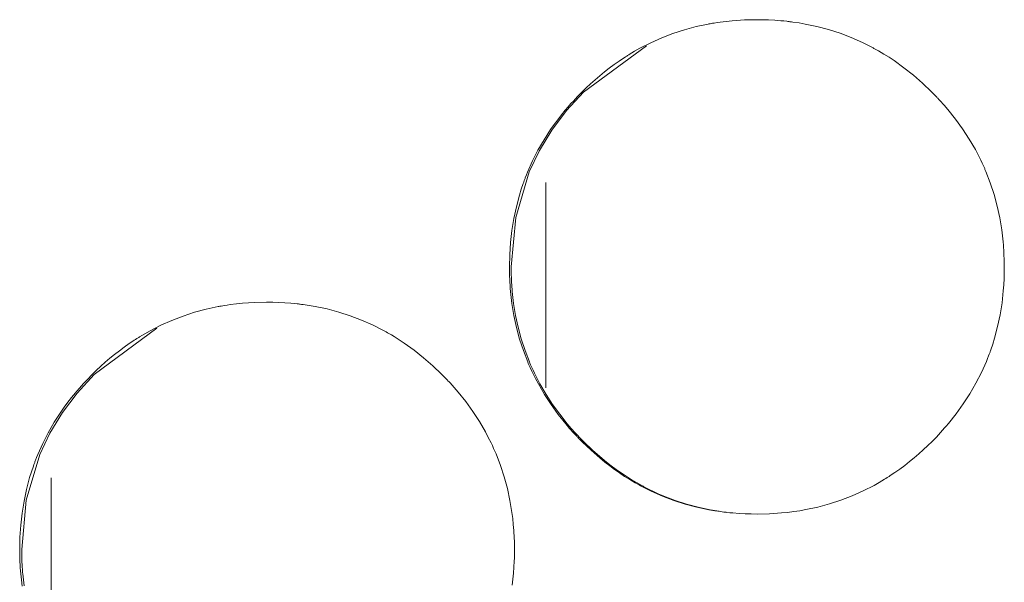
# Model space of a CAD drawing. Units: inches. Extents: x 67 to 322, y 25 to 256.
# Drawn here: x 163 to 164, y 108 to 108 of the extents above; entities that cross this region are included whole.
import ezdxf

# ---------------------------------------------------------------- set-up
doc = ezdxf.new("R2010")
doc.units = ezdxf.units.IN
doc.header["$MEASUREMENT"] = 0
doc.layers.add('1', color=7, linetype='CONTINUOUS')

msp = doc.modelspace()

# ---------------------------------------------------------------- linework, layer by layer
at = {"layer": '1', "color": 18, "linetype": 'Continuous', "lineweight": 18}
for p, q in [((163.36362, 108.10072), (163.37027, 108.10213)), ((163.37027, 108.10213), (163.3707, 108.10222)), ((163.3707, 108.10222), (163.37111, 108.10229)), ((163.37111, 108.10229), (163.37152, 108.10237)), ((163.37152, 108.10237), (163.37196, 108.10245)), ((163.37196, 108.10245), (163.37279, 108.10259)), ((163.37279, 108.10259), (163.37364, 108.10273)), ((163.37364, 108.10273), (163.37532, 108.103)), ((163.37532, 108.103), (163.37701, 108.10324)), ((163.37701, 108.10324), (163.38039, 108.10366)), ((163.38039, 108.10366), (163.38376, 108.104)), ((163.38376, 108.104), (163.39052, 108.10445)), ((163.39052, 108.10445), (163.39726, 108.1046)), ((163.39726, 108.1046), (163.40065, 108.10457)), ((163.40065, 108.10457), (163.40404, 108.10445)), ((163.40404, 108.10445), (163.40744, 108.10428)), ((163.40744, 108.10428), (163.41083, 108.10402)), ((163.41083, 108.10402), (163.41252, 108.10387)), ((163.41252, 108.10387), (163.41422, 108.10368)), ((163.41422, 108.10368), (163.41464, 108.10364)), ((163.41464, 108.10364), (163.41507, 108.10358)), ((163.41507, 108.10358), (163.41548, 108.10354)), ((163.41548, 108.10354), (163.41591, 108.10349)), ((163.41591, 108.10349), (163.41676, 108.10338)), ((163.41676, 108.10338), (163.4176, 108.10326)), ((163.4176, 108.10326), (163.42097, 108.10277)), ((163.42097, 108.10277), (163.42432, 108.10219)), ((163.42432, 108.10219), (163.43091, 108.1008)), ((163.34445, 108.09446), (163.35072, 108.09687)), ((163.35072, 108.09687), (163.35712, 108.09895)), ((163.35712, 108.09895), (163.36362, 108.10072)), ((163.43091, 108.1008), (163.43741, 108.09908)), ((163.43741, 108.09908), (163.4438, 108.09702)), ((163.4438, 108.09702), (163.45009, 108.09464)), ((163.30093, 108.06423), (163.33597, 108.0901)), ((163.33229, 108.08864), (163.33832, 108.09171)), ((163.33832, 108.09171), (163.34445, 108.09446)), ((163.45009, 108.09464), (163.45627, 108.0919)), ((163.45627, 108.0919), (163.46234, 108.08882)), ((163.32497, 108.08432), (163.32533, 108.08455)), ((163.32533, 108.08455), (163.3257, 108.08478)), ((163.3257, 108.08478), (163.32607, 108.085)), ((163.32607, 108.085), (163.32642, 108.08522)), ((163.32642, 108.08522), (163.32935, 108.08697)), ((163.32935, 108.08697), (163.33229, 108.08864)), ((163.46234, 108.08882), (163.46271, 108.08862)), ((163.46271, 108.08862), (163.46309, 108.08842)), ((163.46309, 108.08842), (163.46346, 108.08821)), ((163.46346, 108.08821), (163.46384, 108.08801)), ((163.46384, 108.08801), (163.46457, 108.08759)), ((163.46457, 108.08759), (163.46532, 108.08717)), ((163.46532, 108.08717), (163.46678, 108.0863)), ((163.46678, 108.0863), (163.46825, 108.08543)), ((163.46825, 108.08543), (163.47113, 108.08363)), ((163.3152, 108.07752), (163.31792, 108.07954)), ((163.31792, 108.07954), (163.32069, 108.0815)), ((163.32069, 108.0815), (163.32211, 108.08246)), ((163.32211, 108.08246), (163.32353, 108.0834)), ((163.32353, 108.0834), (163.32425, 108.08385)), ((163.32425, 108.08385), (163.32497, 108.08432)), ((163.47113, 108.08363), (163.47395, 108.08175)), ((163.47395, 108.08175), (163.47945, 108.0778)), ((163.30991, 108.0733), (163.31253, 108.07544)), ((163.31253, 108.07544), (163.3152, 108.07752)), ((163.47945, 108.0778), (163.48473, 108.07359)), ((163.48473, 108.07359), (163.48984, 108.06915)), ((163.30237, 108.06653), (163.30484, 108.06884)), ((163.30484, 108.06884), (163.30734, 108.0711)), ((163.30734, 108.0711), (163.30991, 108.0733)), ((163.48984, 108.06915), (163.49475, 108.06445)), ((163.29147, 108.05389), (163.30093, 108.06423)), ((163.29756, 108.06174), (163.29996, 108.06416)), ((163.29996, 108.06416), (163.30237, 108.06653)), ((163.49475, 108.06445), (163.49594, 108.06325)), ((163.49594, 108.06325), (163.49713, 108.06203)), ((163.29297, 108.05672), (163.2941, 108.05799)), ((163.2941, 108.05799), (163.29526, 108.05926)), ((163.29526, 108.05926), (163.29756, 108.06174)), ((163.49713, 108.06203), (163.49742, 108.06172)), ((163.49742, 108.06172), (163.49773, 108.06141)), ((163.49773, 108.06141), (163.49802, 108.0611)), ((163.49802, 108.0611), (163.49831, 108.06079)), ((163.49831, 108.06079), (163.49889, 108.06017)), ((163.49889, 108.06017), (163.49947, 108.05954)), ((163.49947, 108.05954), (163.50175, 108.05701)), ((163.28328, 108.04304), (163.29147, 108.05389)), ((163.2886, 108.05149), (163.29076, 108.05412)), ((163.29076, 108.05412), (163.29131, 108.05477)), ((163.29131, 108.05477), (163.29185, 108.05543)), ((163.29185, 108.05543), (163.29242, 108.05608)), ((163.29242, 108.05608), (163.29297, 108.05672)), ((163.50175, 108.05701), (163.50395, 108.05444)), ((163.50395, 108.05444), (163.50818, 108.04916)), ((163.28452, 108.04609), (163.28651, 108.04881)), ((163.28651, 108.04881), (163.2886, 108.05149)), ((163.50818, 108.04916), (163.51213, 108.04371)), ((163.27635, 108.03165), (163.28328, 108.04304)), ((163.27892, 108.03767), (163.28256, 108.04332)), ((163.28256, 108.04332), (163.28452, 108.04609)), ((163.51213, 108.04371), (163.51581, 108.03806)), ((163.27554, 108.03184), (163.27892, 108.03767)), ((163.51581, 108.03806), (163.5192, 108.03223)), ((163.27068, 108.01972), (163.27635, 108.03165)), ((163.27248, 108.02583), (163.27554, 108.03184)), ((163.5192, 108.03223), (163.52078, 108.02924)), ((163.26971, 108.01964), (163.27248, 108.02583)), ((163.52078, 108.02924), (163.52229, 108.0262)), ((163.52229, 108.0262), (163.52303, 108.02467)), ((163.52303, 108.02467), (163.52373, 108.02311)), ((163.26312, 107.9943), (163.27068, 108.01972)), ((163.26907, 108.01806), (163.26971, 108.01964)), ((163.52373, 108.02311), (163.52408, 108.02233)), ((163.52408, 108.02233), (163.52441, 108.02155)), ((163.52441, 108.02155), (163.52458, 108.02116)), ((163.52458, 108.02116), (163.52475, 108.02076)), ((163.52475, 108.02076), (163.52493, 108.02037)), ((163.52493, 108.02037), (163.52509, 108.01997)), ((163.52509, 108.01997), (163.52754, 108.01363)), ((163.2662, 108.01003), (163.26729, 108.01326)), ((163.26729, 108.01326), (163.26756, 108.01407)), ((163.26756, 108.01407), (163.26787, 108.01487)), ((163.26787, 108.01487), (163.26801, 108.01527)), ((163.26801, 108.01527), (163.26817, 108.01567)), ((163.26817, 108.01567), (163.26831, 108.01607)), ((163.26831, 108.01607), (163.26846, 108.01646)), ((163.26846, 108.01646), (163.26907, 108.01806)), ((163.27991, 107.8994), (163.27989, 108.01389)), ((163.52754, 108.01363), (163.52963, 108.00719)), ((163.2652, 108.00679), (163.2662, 108.01003)), ((163.26347, 108.00026), (163.2652, 108.00679)), ((163.52963, 108.00719), (163.5314, 108.00068)), ((163.26207, 107.99367), (163.26347, 108.00026)), ((163.5314, 108.00068), (163.53282, 107.99409)), ((163.2606, 107.96677), (163.26312, 107.9943)), ((163.261, 107.98702), (163.26207, 107.99367)), ((163.53282, 107.99409), (163.5334, 107.99076)), ((163.26025, 107.98032), (163.261, 107.98702)), ((163.5334, 107.99076), (163.53391, 107.98742)), ((163.53391, 107.98742), (163.53433, 107.98406)), ((163.25981, 107.97357), (163.26025, 107.98032)), ((163.53433, 107.98406), (163.5347, 107.98068)), ((163.5347, 107.98068), (163.53484, 107.97898)), ((163.53484, 107.97898), (163.53496, 107.97728)), ((163.53496, 107.97728), (163.53503, 107.97643)), ((163.53503, 107.97643), (163.53508, 107.97558)), ((163.53508, 107.97558), (163.53513, 107.97472)), ((163.25966, 107.96677), (163.25981, 107.97357)), ((163.53513, 107.97472), (163.53516, 107.97387)), ((163.53516, 107.97387), (163.53529, 107.97046)), ((163.53529, 107.97046), (163.53534, 107.96704)), ((163.25966, 107.96671), (163.25966, 107.96677)), ((163.25966, 107.96666), (163.25966, 107.96671)), ((163.25966, 107.96661), (163.25966, 107.96666)), ((163.25966, 107.96655), (163.25966, 107.96661)), ((163.25966, 107.96644), (163.25966, 107.96655)), ((163.25966, 107.96634), (163.25966, 107.96644)), ((163.25966, 107.96613), (163.25966, 107.96634)), ((163.25966, 107.9659), (163.25966, 107.96613)), ((163.25967, 107.96548), (163.25966, 107.9659)), ((163.25967, 107.96506), (163.25967, 107.96548)), ((163.25969, 107.9642), (163.25967, 107.96506)), ((163.2597, 107.96334), (163.25969, 107.9642)), ((163.26064, 107.96335), (163.2606, 107.96677)), ((163.53532, 107.96449), (163.53531, 107.96363)), ((163.53534, 107.96576), (163.53532, 107.96533)), ((163.53532, 107.96533), (163.53532, 107.96449)), ((163.53534, 107.96704), (163.53534, 107.96661)), ((163.53534, 107.96661), (163.53534, 107.96619)), ((163.53534, 107.96619), (163.53534, 107.96576)), ((163.25975, 107.96164), (163.2597, 107.96334)), ((163.25981, 107.95992), (163.25975, 107.96164)), ((163.2599, 107.95822), (163.25981, 107.95992)), ((163.26074, 107.95993), (163.26064, 107.96335)), ((163.26083, 107.95823), (163.26074, 107.95993)), ((163.53522, 107.96023), (163.53505, 107.95684)), ((163.53528, 107.96193), (163.53522, 107.96023)), ((163.53531, 107.96363), (163.53528, 107.96193)), ((163.26001, 107.95651), (163.2599, 107.95822)), ((163.26012, 107.95481), (163.26001, 107.95651)), ((163.26027, 107.95311), (163.26012, 107.95481)), ((163.26062, 107.94972), (163.26027, 107.95311)), ((163.26094, 107.95652), (163.26083, 107.95823)), ((163.26097, 107.95609), (163.26094, 107.95652)), ((163.26099, 107.95567), (163.26097, 107.95609)), ((163.26102, 107.95525), (163.26099, 107.95567)), ((163.26106, 107.95481), (163.26102, 107.95525)), ((163.26112, 107.95396), (163.26106, 107.95481)), ((163.2612, 107.95312), (163.26112, 107.95396)), ((163.26154, 107.94974), (163.2612, 107.95312)), ((163.53479, 107.95347), (163.53406, 107.94676)), ((163.53505, 107.95684), (163.53479, 107.95347)), ((163.26103, 107.94635), (163.26062, 107.94972)), ((163.26196, 107.94637), (163.26154, 107.94974)), ((163.08421, 107.94147), (163.09071, 107.94323)), ((163.09071, 107.94323), (163.09737, 107.94466)), ((163.09737, 107.94466), (163.09779, 107.94473)), ((163.09779, 107.94473), (163.09821, 107.94482)), ((163.09821, 107.94482), (163.09862, 107.94489)), ((163.09862, 107.94489), (163.09906, 107.94496)), ((163.09906, 107.94496), (163.09988, 107.94511)), ((163.09988, 107.94511), (163.10074, 107.94525)), ((163.10074, 107.94525), (163.10242, 107.94552)), ((163.10242, 107.94552), (163.10411, 107.94576)), ((163.10411, 107.94576), (163.10748, 107.94618)), ((163.10748, 107.94618), (163.11086, 107.94652)), ((163.11086, 107.94652), (163.11761, 107.94697)), ((163.11761, 107.94697), (163.12436, 107.94712)), ((163.12436, 107.94712), (163.12775, 107.94708)), ((163.12775, 107.94708), (163.13113, 107.94698)), ((163.13113, 107.94698), (163.13452, 107.9468)), ((163.13452, 107.9468), (163.13792, 107.94654)), ((163.13792, 107.94654), (163.13962, 107.94638)), ((163.13962, 107.94638), (163.14131, 107.9462)), ((163.14131, 107.9462), (163.14174, 107.94615)), ((163.14174, 107.94615), (163.14215, 107.94611)), ((163.14215, 107.94611), (163.14258, 107.94606)), ((163.14258, 107.94606), (163.14301, 107.94601)), ((163.14301, 107.94601), (163.14384, 107.94589)), ((163.14384, 107.94589), (163.14468, 107.94579)), ((163.14468, 107.94579), (163.14807, 107.94529)), ((163.14807, 107.94529), (163.1514, 107.94471)), ((163.1514, 107.94471), (163.158, 107.94331)), ((163.158, 107.94331), (163.16449, 107.94159)), ((163.26154, 107.943), (163.26103, 107.94635)), ((163.26213, 107.93967), (163.26154, 107.943)), ((163.26247, 107.94302), (163.26196, 107.94637)), ((163.26305, 107.9397), (163.26247, 107.94302)), ((163.53406, 107.94676), (163.533, 107.9401)), ((163.06541, 107.93423), (163.07155, 107.93697)), ((163.07155, 107.93697), (163.07782, 107.93939)), ((163.07782, 107.93939), (163.08421, 107.94147)), ((163.16449, 107.94159), (163.17088, 107.93954)), ((163.17088, 107.93954), (163.17719, 107.93715)), ((163.17719, 107.93715), (163.18335, 107.93443)), ((163.26353, 107.93308), (163.26213, 107.93967)), ((163.26445, 107.9331), (163.26305, 107.9397)), ((163.533, 107.9401), (163.53162, 107.9335)), ((163.02821, 107.90675), (163.06325, 107.93262)), ((163.05644, 107.92949), (163.0594, 107.93115)), ((163.0594, 107.93115), (163.06541, 107.93423)), ((163.18335, 107.93443), (163.18942, 107.93134)), ((163.18942, 107.93134), (163.18979, 107.93114)), ((163.18979, 107.93114), (163.19017, 107.93093)), ((163.19017, 107.93093), (163.19055, 107.93073)), ((163.26529, 107.92657), (163.26353, 107.93308)), ((163.2662, 107.92659), (163.26445, 107.9331)), ((163.53162, 107.9335), (163.52989, 107.92696)), ((163.04921, 107.92498), (163.05063, 107.92591)), ((163.05063, 107.92591), (163.05135, 107.92638)), ((163.05135, 107.92638), (163.05208, 107.92684)), ((163.05208, 107.92684), (163.05243, 107.92706)), ((163.05243, 107.92706), (163.0528, 107.92729)), ((163.0528, 107.92729), (163.05316, 107.92751)), ((163.05316, 107.92751), (163.05351, 107.92774)), ((163.05351, 107.92774), (163.05644, 107.92949)), ((163.19055, 107.93073), (163.19093, 107.93053)), ((163.19093, 107.93053), (163.19167, 107.93011)), ((163.19167, 107.93011), (163.19241, 107.92968)), ((163.19241, 107.92968), (163.19388, 107.92883)), ((163.19388, 107.92883), (163.19534, 107.92795)), ((163.19534, 107.92795), (163.19823, 107.92614)), ((163.19823, 107.92614), (163.20105, 107.92427)), ((163.26738, 107.92013), (163.26529, 107.92657)), ((163.2683, 107.92017), (163.2662, 107.92659)), ((163.52989, 107.92696), (163.52888, 107.92371)), ((163.03963, 107.91796), (163.0423, 107.92004)), ((163.0423, 107.92004), (163.04501, 107.92206)), ((163.04501, 107.92206), (163.04781, 107.92402)), ((163.04781, 107.92402), (163.04921, 107.92498)), ((163.20105, 107.92427), (163.20653, 107.92032)), ((163.20653, 107.92032), (163.21182, 107.91611)), ((163.26982, 107.91378), (163.26738, 107.92013)), ((163.27074, 107.91383), (163.2683, 107.92017)), ((163.52766, 107.92007), (163.52751, 107.91968)), ((163.5278, 107.92048), (163.52766, 107.92007)), ((163.52888, 107.92371), (163.5278, 107.92048)), ((163.03445, 107.91361), (163.03702, 107.91582)), ((163.03702, 107.91582), (163.03963, 107.91796)), ((163.21182, 107.91611), (163.21692, 107.91167)), ((163.526, 107.91568), (163.52538, 107.9141)), ((163.52661, 107.91727), (163.526, 107.91568)), ((163.52693, 107.91807), (163.52661, 107.91727)), ((163.52722, 107.91887), (163.52693, 107.91807)), ((163.52737, 107.91927), (163.52722, 107.91887)), ((163.52751, 107.91968), (163.52737, 107.91927)), ((163.02705, 107.90668), (163.02946, 107.90904)), ((163.02946, 107.90904), (163.03194, 107.91135)), ((163.03194, 107.91135), (163.03445, 107.91361)), ((163.21692, 107.91167), (163.22183, 107.90697)), ((163.27014, 107.91299), (163.26982, 107.91378)), ((163.27049, 107.9122), (163.27014, 107.91299)), ((163.27066, 107.91181), (163.27049, 107.9122)), ((163.27084, 107.91142), (163.27066, 107.91181)), ((163.27106, 107.91304), (163.27074, 107.91383)), ((163.27101, 107.91103), (163.27084, 107.91142)), ((163.27118, 107.91064), (163.27101, 107.91103)), ((163.27139, 107.91225), (163.27106, 107.91304)), ((163.2719, 107.90909), (163.27118, 107.91064)), ((163.27156, 107.91187), (163.27139, 107.91225)), ((163.27173, 107.91148), (163.27156, 107.91187)), ((163.27191, 107.91109), (163.27173, 107.91148)), ((163.27261, 107.90754), (163.2719, 107.90909)), ((163.27209, 107.91068), (163.27191, 107.91109)), ((163.2728, 107.90913), (163.27209, 107.91068)), ((163.27351, 107.90759), (163.2728, 107.90913)), ((163.52538, 107.9141), (163.52261, 107.9079)), ((163.01875, 107.89641), (163.02821, 107.90675)), ((163.02235, 107.90177), (163.02467, 107.90425)), ((163.02467, 107.90425), (163.02705, 107.90668)), ((163.22183, 107.90697), (163.22302, 107.90577)), ((163.22302, 107.90577), (163.22423, 107.90455)), ((163.22423, 107.90455), (163.2245, 107.90424)), ((163.2245, 107.90424), (163.22481, 107.90393)), ((163.22481, 107.90393), (163.2251, 107.90363)), ((163.2251, 107.90363), (163.22539, 107.90331)), ((163.27412, 107.9045), (163.27261, 107.90754)), ((163.27502, 107.90454), (163.27351, 107.90759)), ((163.27573, 107.9015), (163.27412, 107.9045)), ((163.27661, 107.90154), (163.27502, 107.90454)), ((163.52261, 107.9079), (163.51955, 107.90189)), ((163.01897, 107.89794), (163.01952, 107.8986)), ((163.01952, 107.8986), (163.02008, 107.89923)), ((163.02008, 107.89923), (163.02121, 107.90051)), ((163.02121, 107.90051), (163.02235, 107.90177)), ((163.22539, 107.90331), (163.22598, 107.90269)), ((163.22598, 107.90269), (163.22655, 107.90206)), ((163.22655, 107.90206), (163.22884, 107.89954)), ((163.22884, 107.89954), (163.23105, 107.89696)), ((163.27911, 107.89565), (163.27573, 107.9015)), ((163.28, 107.89571), (163.27661, 107.90154)), ((163.51955, 107.90189), (163.51617, 107.89605)), ((163.01057, 107.88556), (163.01875, 107.89641)), ((163.01363, 107.89133), (163.0157, 107.894)), ((163.0157, 107.894), (163.01785, 107.89664)), ((163.01785, 107.89664), (163.0184, 107.89729)), ((163.0184, 107.89729), (163.01897, 107.89794)), ((163.23105, 107.89696), (163.23526, 107.89169)), ((163.28279, 107.89), (163.27911, 107.89565)), ((163.28368, 107.89005), (163.28, 107.89571)), ((163.51617, 107.89605), (163.5125, 107.89039)), ((163.00966, 107.88584), (163.01161, 107.88861)), ((163.01161, 107.88861), (163.01363, 107.89133)), ((163.23526, 107.89169), (163.23923, 107.88622)), ((163.28674, 107.88454), (163.28279, 107.89)), ((163.28763, 107.88459), (163.28368, 107.89005)), ((163.5125, 107.89039), (163.50854, 107.8849)), ((163.00365, 107.87416), (163.01057, 107.88556)), ((163.00601, 107.88019), (163.00966, 107.88584)), ((163.23923, 107.88622), (163.24289, 107.88058)), ((163.29099, 107.87926), (163.28674, 107.88454)), ((163.29184, 107.87931), (163.28763, 107.88459)), ((163.50854, 107.8849), (163.50432, 107.87957)), ((163.00264, 107.87436), (163.00601, 107.88019)), ((163.24289, 107.88058), (163.24628, 107.87475)), ((163.29318, 107.87669), (163.29099, 107.87926)), ((163.29405, 107.87674), (163.29184, 107.87931)), ((163.29546, 107.87415), (163.29318, 107.87669)), ((163.29633, 107.87421), (163.29405, 107.87674)), ((163.50209, 107.87697), (163.50096, 107.87569)), ((163.50264, 107.87762), (163.50209, 107.87697)), ((163.5032, 107.87827), (163.50264, 107.87762)), ((163.50348, 107.87859), (163.5032, 107.87827)), ((163.50375, 107.87891), (163.50348, 107.87859)), ((163.50403, 107.87924), (163.50375, 107.87891)), ((163.50432, 107.87957), (163.50403, 107.87924)), ((162.99797, 107.86224), (163.00365, 107.87416)), ((162.99959, 107.86835), (163.00264, 107.87436)), ((163.24628, 107.87475), (163.24786, 107.87176)), ((163.24786, 107.87176), (163.24937, 107.86872)), ((163.29604, 107.87353), (163.29546, 107.87415)), ((163.29662, 107.8729), (163.29604, 107.87353)), ((163.29749, 107.87296), (163.29633, 107.87421)), ((163.29692, 107.8726), (163.29662, 107.8729)), ((163.29721, 107.87228), (163.29692, 107.8726)), ((163.2975, 107.87197), (163.29721, 107.87228)), ((163.29865, 107.87172), (163.29749, 107.87296)), ((163.29781, 107.87167), (163.2975, 107.87197)), ((163.29898, 107.87044), (163.29781, 107.87167)), ((163.29895, 107.87141), (163.29865, 107.87172)), ((163.29924, 107.87111), (163.29895, 107.87141)), ((163.29953, 107.8708), (163.29924, 107.87111)), ((163.29984, 107.8705), (163.29953, 107.8708)), ((163.4975, 107.87195), (163.49512, 107.86953)), ((163.4998, 107.87443), (163.4975, 107.87195)), ((163.50096, 107.87569), (163.4998, 107.87443)), ((162.99683, 107.86216), (162.99959, 107.86835)), ((163.24937, 107.86872), (163.25011, 107.86718)), ((163.25011, 107.86718), (163.25081, 107.86563)), ((163.25081, 107.86563), (163.25116, 107.86485)), ((163.30019, 107.86922), (163.29898, 107.87044)), ((163.30043, 107.86989), (163.29984, 107.8705)), ((163.3051, 107.86452), (163.30019, 107.86922)), ((163.30103, 107.86929), (163.30043, 107.86989)), ((163.30594, 107.86458), (163.30103, 107.86929)), ((163.49271, 107.86715), (163.49022, 107.86483)), ((163.49512, 107.86953), (163.49271, 107.86715)), ((162.99042, 107.83682), (162.99797, 107.86224)), ((162.99556, 107.85899), (162.99619, 107.86058)), ((162.99619, 107.86058), (162.99683, 107.86216)), ((163.25116, 107.86485), (163.2515, 107.86407)), ((163.2515, 107.86407), (163.25166, 107.86368)), ((163.25166, 107.86368), (163.25185, 107.86327)), ((163.25185, 107.86327), (163.25201, 107.86288)), ((163.25201, 107.86288), (163.25218, 107.86249)), ((163.25218, 107.86249), (163.25462, 107.85614)), ((163.3102, 107.86007), (163.3051, 107.86452)), ((163.31104, 107.86012), (163.30594, 107.86458)), ((163.31282, 107.85793), (163.3102, 107.86007)), ((163.31364, 107.85799), (163.31104, 107.86012)), ((163.48515, 107.86037), (163.48253, 107.85822)), ((163.48772, 107.86257), (163.48515, 107.86037)), ((163.49022, 107.86483), (163.48772, 107.86257)), ((162.9933, 107.85255), (162.99438, 107.85578)), ((162.99438, 107.85578), (162.99467, 107.85658)), ((162.99467, 107.85658), (162.99496, 107.85739)), ((162.99496, 107.85739), (162.99512, 107.85779)), ((162.99512, 107.85779), (162.99527, 107.85819)), ((162.99527, 107.85819), (162.99542, 107.85859)), ((162.99542, 107.85859), (162.99556, 107.85899)), ((163.25462, 107.85614), (163.25673, 107.84971)), ((163.31549, 107.85586), (163.31282, 107.85793)), ((163.31631, 107.85591), (163.31364, 107.85799)), ((163.31821, 107.85384), (163.31549, 107.85586)), ((163.31903, 107.8539), (163.31631, 107.85591)), ((163.47714, 107.8541), (163.47435, 107.85214)), ((163.47986, 107.85613), (163.47714, 107.8541)), ((163.48253, 107.85822), (163.47986, 107.85613)), ((162.99057, 107.84277), (162.99231, 107.8493)), ((162.99231, 107.8493), (162.9933, 107.85255)), ((163.00433, 107.84928), (163.00435, 107.74597)), ((163.25673, 107.84971), (163.25848, 107.8432)), ((163.32098, 107.85191), (163.31821, 107.85384)), ((163.32181, 107.85196), (163.31903, 107.8539)), ((163.32381, 107.85002), (163.32098, 107.85191)), ((163.32748, 107.84827), (163.32181, 107.85196)), ((163.32669, 107.84822), (163.32381, 107.85002)), ((163.46936, 107.84886), (163.46863, 107.84841)), ((163.47008, 107.84932), (163.46936, 107.84886)), ((163.47043, 107.84955), (163.47008, 107.84932)), ((163.47079, 107.84978), (163.47043, 107.84955)), ((163.47116, 107.85001), (163.47079, 107.84978)), ((163.47151, 107.85024), (163.47116, 107.85001)), ((163.47295, 107.85119), (163.47151, 107.85024)), ((163.47435, 107.85214), (163.47295, 107.85119)), ((163.25848, 107.8432), (163.2599, 107.83661)), ((163.32814, 107.84734), (163.32669, 107.84822)), ((163.33339, 107.84486), (163.32748, 107.84827)), ((163.32962, 107.84648), (163.32814, 107.84734)), ((163.33035, 107.84605), (163.32962, 107.84648)), ((163.3311, 107.84563), (163.33035, 107.84605)), ((163.33183, 107.84522), (163.3311, 107.84563)), ((163.3326, 107.84481), (163.33183, 107.84522)), ((163.33867, 107.84173), (163.3326, 107.84481)), ((163.33377, 107.84466), (163.33339, 107.84486)), ((163.33414, 107.84446), (163.33377, 107.84466)), ((163.33452, 107.84425), (163.33414, 107.84446)), ((163.3349, 107.84406), (163.33452, 107.84425)), ((163.33565, 107.84366), (163.3349, 107.84406)), ((163.33641, 107.84327), (163.33565, 107.84366)), ((163.33794, 107.84251), (163.33641, 107.84327)), ((163.46275, 107.845), (163.45674, 107.84193)), ((163.46571, 107.84667), (163.46275, 107.845)), ((163.46863, 107.84841), (163.46571, 107.84667)), ((162.98918, 107.83619), (162.99057, 107.84277)), ((163.33948, 107.84177), (163.33794, 107.84251)), ((163.34486, 107.839), (163.33867, 107.84173)), ((163.34254, 107.84035), (163.33948, 107.84177)), ((163.34564, 107.83903), (163.34254, 107.84035)), ((163.35117, 107.8366), (163.34486, 107.839)), ((163.35193, 107.83663), (163.34564, 107.83903)), ((163.45059, 107.83917), (163.44432, 107.83675)), ((163.45674, 107.84193), (163.45059, 107.83917)), ((162.9879, 107.80929), (162.99042, 107.83682)), ((162.98811, 107.82954), (162.98918, 107.83619)), ((163.2599, 107.83661), (163.26048, 107.83328)), ((163.26048, 107.83328), (163.26099, 107.82994)), ((163.35756, 107.83454), (163.35117, 107.8366)), ((163.35832, 107.83456), (163.35193, 107.83663)), ((163.36406, 107.83282), (163.35756, 107.83454)), ((163.36482, 107.83284), (163.35832, 107.83456)), ((163.37067, 107.83142), (163.36406, 107.83282)), ((163.37141, 107.83144), (163.36482, 107.83284)), ((163.4314, 107.83291), (163.42474, 107.83147)), ((163.43793, 107.83466), (163.4314, 107.83291)), ((163.44432, 107.83675), (163.43793, 107.83466)), ((162.98737, 107.82284), (162.98811, 107.82954)), ((163.26099, 107.82994), (163.26143, 107.82658)), ((163.37401, 107.83084), (163.37067, 107.83142)), ((163.37656, 107.83058), (163.37141, 107.83144)), ((163.37738, 107.83035), (163.37401, 107.83084)), ((163.3782, 107.83024), (163.37738, 107.83035)), ((163.37906, 107.83012), (163.3782, 107.83024)), ((163.37949, 107.83007), (163.37906, 107.83012)), ((163.37991, 107.83003), (163.37949, 107.83007)), ((163.38033, 107.82998), (163.37991, 107.83003)), ((163.38075, 107.82993), (163.38033, 107.82998)), ((163.38245, 107.82975), (163.38075, 107.82993)), ((163.38416, 107.82959), (163.38245, 107.82975)), ((163.38756, 107.82933), (163.38416, 107.82959)), ((163.39095, 107.82915), (163.38756, 107.82933)), ((163.39433, 107.82905), (163.39095, 107.82915)), ((163.39772, 107.82901), (163.39433, 107.82905)), ((163.4045, 107.82916), (163.39772, 107.82901)), ((163.41125, 107.82961), (163.4045, 107.82916)), ((163.41463, 107.82995), (163.41125, 107.82961)), ((163.418, 107.83038), (163.41463, 107.82995)), ((163.41969, 107.83062), (163.418, 107.83038)), ((163.42137, 107.83088), (163.41969, 107.83062)), ((163.42221, 107.83102), (163.42137, 107.83088)), ((163.42307, 107.83117), (163.42221, 107.83102)), ((163.4239, 107.83131), (163.42307, 107.83117)), ((163.42474, 107.83147), (163.4239, 107.83131)), ((162.98692, 107.81609), (162.98737, 107.82284)), ((163.26143, 107.82658), (163.26178, 107.8232)), ((163.26178, 107.8232), (163.26192, 107.8215)), ((163.26192, 107.8215), (163.26205, 107.8198)), ((162.98677, 107.80929), (162.98692, 107.81609)), ((163.26205, 107.8198), (163.26212, 107.81895)), ((163.26212, 107.81895), (163.26216, 107.81809)), ((163.26216, 107.81809), (163.26221, 107.81725)), ((163.26221, 107.81725), (163.26224, 107.81639)), ((163.26224, 107.81639), (163.26237, 107.81298)), ((163.26237, 107.81298), (163.26242, 107.80956)), ((162.98677, 107.80923), (162.98677, 107.80929)), ((162.98677, 107.80917), (162.98677, 107.80923)), ((162.98677, 107.80912), (162.98677, 107.80917)), ((162.98677, 107.80907), (162.98677, 107.80912)), ((162.98677, 107.80896), (162.98677, 107.80907)), ((162.98677, 107.80885), (162.98677, 107.80896)), ((162.98677, 107.80864), (162.98677, 107.80885)), ((162.98677, 107.80843), (162.98677, 107.80864)), ((162.98677, 107.80801), (162.98677, 107.80843)), ((162.98679, 107.80757), (162.98677, 107.80801)), ((162.98679, 107.80672), (162.98679, 107.80757)), ((162.98682, 107.80586), (162.98679, 107.80672)), ((162.98685, 107.80415), (162.98682, 107.80586)), ((162.98793, 107.80587), (162.9879, 107.80929)), ((162.98804, 107.80245), (162.98793, 107.80587)), ((163.26241, 107.80614), (163.26236, 107.80445)), ((163.26242, 107.80828), (163.26241, 107.80785)), ((163.26241, 107.80785), (163.26241, 107.807)), ((163.26241, 107.807), (163.26241, 107.80614)), ((163.26242, 107.80956), (163.26242, 107.80914)), ((163.26242, 107.80914), (163.26242, 107.80871)), ((163.26242, 107.80871), (163.26242, 107.80828)), ((162.98692, 107.80244), (162.98685, 107.80415)), ((162.98701, 107.80074), (162.98692, 107.80244)), ((162.98711, 107.79903), (162.98701, 107.80074)), ((162.98813, 107.80074), (162.98804, 107.80245)), ((162.98822, 107.79904), (162.98813, 107.80074)), ((163.26213, 107.79936), (163.26187, 107.79598)), ((163.2623, 107.80275), (163.26213, 107.79936)), ((163.26236, 107.80445), (163.2623, 107.80275)), ((162.98723, 107.79733), (162.98711, 107.79903)), ((162.98738, 107.79563), (162.98723, 107.79733)), ((162.98772, 107.79224), (162.98738, 107.79563)), ((162.98827, 107.79861), (162.98822, 107.79904)), ((162.98828, 107.79819), (162.98827, 107.79861)), ((162.98831, 107.79776), (162.98828, 107.79819)), ((162.98836, 107.79733), (162.98831, 107.79776)), ((162.98842, 107.79649), (162.98836, 107.79733)), ((162.98849, 107.79563), (162.98842, 107.79649)), ((162.98883, 107.79225), (162.98849, 107.79563)), ((163.26187, 107.79598), (163.26114, 107.78928)), ((162.98814, 107.78887), (162.98772, 107.79224)), ((162.98926, 107.78889), (162.98883, 107.79225))]:
    msp.add_line(p, q, dxfattribs=at)

doc.saveas('drawing.dxf')
